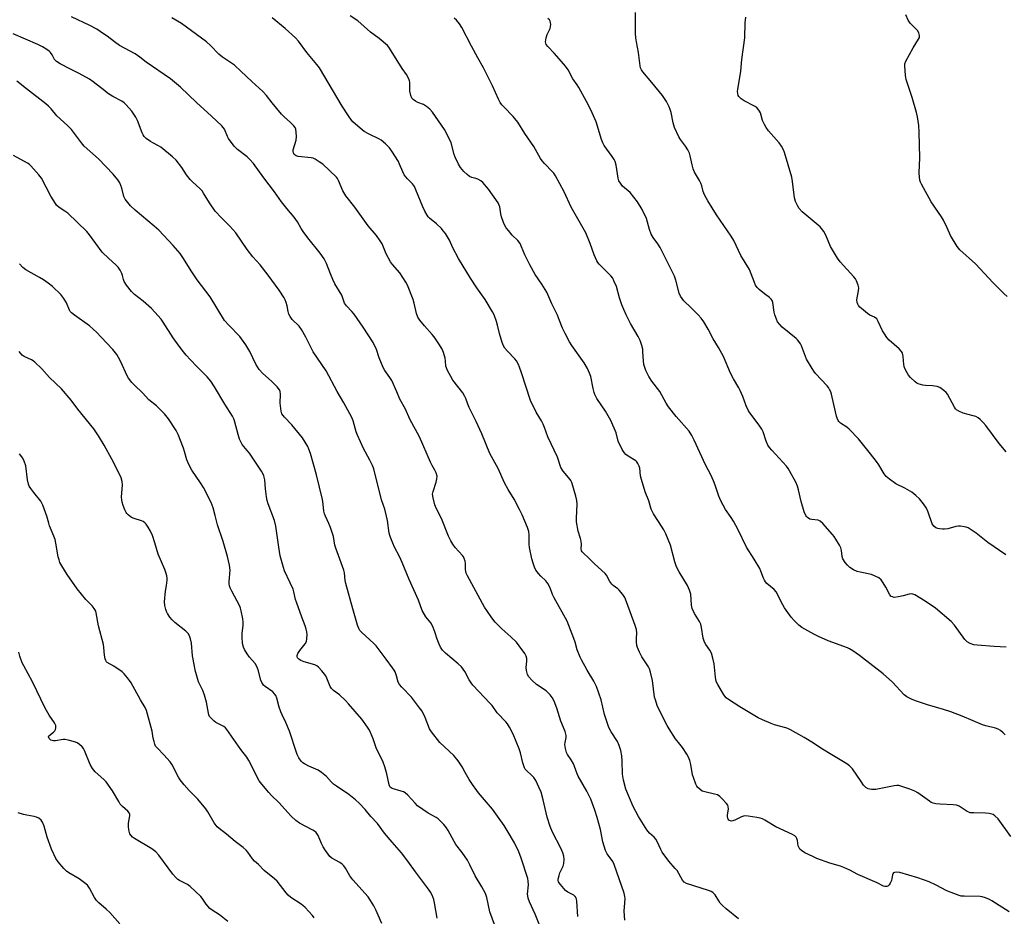
# Model space of a CAD drawing. Units: inches. Extents: x 1195770 to 1201772, y 553456 to 557457.
# Drawn here: x 1197611 to 1198007, y 555103 to 555464 of the extents above; entities that cross this region are included whole.
import ezdxf

# ---------------------------------------------------------------- set-up
doc = ezdxf.new("R2010")
doc.units = ezdxf.units.IN
doc.header["$MEASUREMENT"] = 0
doc.layers.add('Undefined', color=1, linetype='Continuous')

msp = doc.modelspace()

# ---------------------------------------------------------------- linework, layer by layer
at = {"layer": 'Undefined'}
for points, elevation in [([(1197854.7, 555101.61), (1197854.41, 555105.15), (1197854.73, 555108.59), (1197854.8, 555110.25), (1197854.71, 555111.08), (1197854.33, 555112.49), (1197850.42, 555123.93), (1197849.77, 555125.13), (1197847.51, 555128.31), (1197846.89, 555129.62), (1197845.85, 555133.04), (1197844.87, 555137.97), (1197843.52, 555142.82), (1197842.55, 555145.81), (1197840.93, 555150.23), (1197840.35, 555151.53), (1197839.32, 555153.5), (1197835.85, 555159.45), (1197835.44, 555160.41), (1197834.48, 555163.44), (1197834.03, 555164.5), (1197833.14, 555166), (1197831.64, 555168.19), (1197831.25, 555168.95), (1197830.8, 555170.56), (1197830.57, 555172.21), (1197830.63, 555173.05), (1197831, 555175.01), (1197831.03, 555175.84), (1197830.96, 555176.37), (1197830.61, 555177.42), (1197828.88, 555181.62), (1197827.36, 555186.81), (1197826.3, 555189.59), (1197825.47, 555191.1), (1197824.62, 555192.23), (1197823.86, 555193.05), (1197822.95, 555193.77), (1197819.1, 555196.39), (1197817.2, 555198.13), (1197816.06, 555199.39), (1197815.54, 555200.38), (1197815.06, 555202.03), (1197814.97, 555203.15), (1197815.22, 555205.69), (1197815.22, 555206.76), (1197815.01, 555207.7), (1197814.43, 555208.85), (1197812.21, 555211.96), (1197811.12, 555213.33), (1197808.83, 555215.55), (1197805.16, 555218.77), (1197802.56, 555221.48), (1197801.11, 555223.24), (1197799.1, 555226.07), (1197798.17, 555227.52), (1197791.36, 555240.02), (1197790.89, 555241.08), (1197790.69, 555241.82), (1197790.61, 555242.62), (1197790.6, 555245.19), (1197790.45, 555246), (1197790.08, 555247.04), (1197789.7, 555247.77), (1197789.37, 555248.23), (1197786.42, 555251.42), (1197785.43, 555252.84), (1197784.7, 555254.09), (1197783.77, 555255.99), (1197780.87, 555263.1), (1197778.78, 555267.25), (1197778.24, 555268.61), (1197777.5, 555271.47), (1197777.32, 555272.9), (1197777.53, 555274.04), (1197778.73, 555277.72), (1197779.07, 555279.1), (1197779.11, 555280.19), (1197778.72, 555281.52), (1197778.24, 555282.54), (1197777.11, 555284.48), (1197776.47, 555285.77), (1197772.04, 555295.96), (1197768.11, 555303.14), (1197766.4, 555307.13), (1197764.17, 555311.07), (1197762.93, 555314.1), (1197760.89, 555318.58), (1197760.16, 555319.84), (1197758.09, 555322.72), (1197757.38, 555323.92), (1197755.82, 555327.73), (1197754.75, 555331.15), (1197753.44, 555333.92), (1197749.39, 555340.05), (1197745.73, 555345.28), (1197744.84, 555346.42), (1197742.7, 555348.7), (1197741.94, 555349.75), (1197740.82, 555352.91), (1197738.05, 555357.55), (1197737.13, 555359.27), (1197736.24, 555361.49), (1197734.71, 555365.7), (1197733.72, 555367.53), (1197732.05, 555369.84), (1197727.16, 555376.02), (1197725.28, 555378.57), (1197724.48, 555379.76), (1197722.94, 555382.48), (1197721.7, 555384.39), (1197718.67, 555387.84), (1197716.54, 555390.44), (1197713.7, 555394.54), (1197709.4, 555400.21), (1197705.22, 555405.96), (1197703.81, 555407.51), (1197702.74, 555408.55), (1197698.9, 555411.52), (1197697.52, 555412.88), (1197695.22, 555416.01), (1197694.82, 555416.78), (1197693.55, 555419.68), (1197693.06, 555420.44), (1197692.49, 555421.1), (1197688.4, 555424.99), (1197682.35, 555430.44), (1197675.88, 555436.67), (1197671.87, 555440.02), (1197662.15, 555446.63), (1197659.61, 555448.67), (1197657.68, 555450.02), (1197651.35, 555453.39), (1197649.32, 555454.83), (1197646.44, 555457.11), (1197644.99, 555458.13), (1197642.24, 555459.92), (1197639.47, 555461.39), (1197632.09, 555464.91)], 540), ([(1197900.38, 555102.11), (1197895.46, 555106.1), (1197894, 555107.4), (1197893.05, 555108.39), (1197892.42, 555109.3), (1197891.01, 555111.73), (1197890.51, 555112.33), (1197890.12, 555112.67), (1197889.39, 555113.07), (1197888.33, 555113.47), (1197879.47, 555116.31), (1197878.54, 555116.85), (1197877.89, 555117.59), (1197875.66, 555121.5), (1197874.95, 555122.39), (1197872.39, 555125.24), (1197869.65, 555128.92), (1197869.09, 555129.93), (1197867.83, 555132.89), (1197867.14, 555134.11), (1197866.41, 555134.94), (1197864.58, 555136.6), (1197863.56, 555137.91), (1197860.13, 555143.33), (1197858.01, 555147.27), (1197855.11, 555154.27), (1197854.1, 555157.94), (1197853.78, 555160.34), (1197853.63, 555165.64), (1197853.47, 555167.62), (1197853.08, 555169.81), (1197852.43, 555171.78), (1197851.71, 555173.39), (1197849.16, 555177.3), (1197848.19, 555179.06), (1197846.49, 555184.3), (1197845.16, 555190.24), (1197843.22, 555195.5), (1197842.19, 555197.71), (1197839.52, 555202.14), (1197837.18, 555206.3), (1197836.67, 555207.35), (1197835.46, 555210.34), (1197834.65, 555213.44), (1197834.19, 555214.85), (1197831.53, 555221.83), (1197826.21, 555231.26), (1197825.62, 555232.56), (1197824.58, 555235.26), (1197823.75, 555236.96), (1197822.93, 555238.04), (1197820.92, 555239.9), (1197819.95, 555240.98), (1197818.9, 555242.37), (1197818.29, 555243.59), (1197817.72, 555245.15), (1197817.23, 555246.88), (1197816.37, 555251.44), (1197816.21, 555252.87), (1197816.19, 555256.55), (1197816.04, 555257.91), (1197815.49, 555259.52), (1197813.32, 555264.58), (1197812.34, 555266.69), (1197810.2, 555270.85), (1197807.75, 555274.82), (1197806.22, 555277.51), (1197803.64, 555283.28), (1197800.4, 555289.3), (1197797.17, 555297.21), (1197794.87, 555302.15), (1197792.1, 555307.73), (1197791.52, 555309.09), (1197790.7, 555311.45), (1197790.35, 555312.21), (1197789.44, 555313.67), (1197785.53, 555318.79), (1197783.21, 555322.92), (1197782.86, 555323.73), (1197782.67, 555324.45), (1197782.56, 555326.52), (1197782.38, 555327.63), (1197781.73, 555329.87), (1197781.19, 555331.22), (1197780.11, 555333), (1197777.98, 555336.24), (1197777.22, 555337.15), (1197774.03, 555340.62), (1197772.23, 555342.87), (1197771.45, 555344.06), (1197770.9, 555345.61), (1197769.9, 555349.81), (1197769.5, 555351.2), (1197767.19, 555356.93), (1197766.55, 555358.23), (1197764.12, 555361.96), (1197761.23, 555365.27), (1197760.34, 555366.43), (1197758.69, 555369.61), (1197757.01, 555373.62), (1197756.28, 555374.85), (1197754.7, 555376.91), (1197751.4, 555380.79), (1197746.03, 555388.31), (1197742.36, 555392.98), (1197741.28, 555394.92), (1197739.43, 555399.15), (1197739.02, 555399.89), (1197738.62, 555400.41), (1197733.11, 555405.6), (1197731.74, 555406.63), (1197730.06, 555407.69), (1197729.3, 555408.04), (1197728.46, 555408.24), (1197723.2, 555408.76), (1197722.42, 555409.02), (1197721.64, 555409.61), (1197721.32, 555410.28), (1197721.25, 555410.8), (1197721.28, 555411.36), (1197722.44, 555415.37), (1197722.58, 555416.81), (1197722.48, 555418.55), (1197722.3, 555419.67), (1197722.01, 555420.42), (1197721.54, 555421.07), (1197720.21, 555422.45), (1197717.58, 555424.75), (1197716.55, 555425.78), (1197712.78, 555430.35), (1197710.52, 555433.25), (1197709.03, 555434.84), (1197704.63, 555438.91), (1197700.23, 555443.12), (1197697.62, 555445.43), (1197696.47, 555446.33), (1197692.86, 555448.69), (1197691.31, 555449.86), (1197688.01, 555453.4), (1197686.37, 555454.84), (1197676.37, 555462.18), (1197672.48, 555464.57)], 542), ([(1198009.27, 555104.98), (1198002.32, 555109.38), (1198001.31, 555109.92), (1197999.77, 555110.54), (1197998.45, 555110.94), (1197997.62, 555111.06), (1197991.18, 555111.17), (1197990, 555111.27), (1197989.15, 555111.46), (1197986.96, 555112.24), (1197984.26, 555113.32), (1197979.94, 555115.65), (1197977.05, 555116.96), (1197972.48, 555118.65), (1197965.26, 555120.79), (1197963.85, 555120.92), (1197963.1, 555120.8), (1197962.72, 555120.58), (1197962.5, 555120.26), (1197962.37, 555119.84), (1197962.14, 555118.33), (1197961.92, 555117.52), (1197961.47, 555116.48), (1197961.05, 555115.78), (1197960.53, 555115.25), (1197960.05, 555115.07), (1197959.25, 555115.06), (1197958.73, 555115.19), (1197956.11, 555116.54), (1197948.42, 555119.98), (1197945.14, 555121.62), (1197942.74, 555122.72), (1197941.37, 555123.23), (1197937.15, 555124.55), (1197931.89, 555126.41), (1197930.27, 555127.12), (1197927.1, 555128.68), (1197925.69, 555129.63), (1197925.09, 555130.19), (1197924.76, 555130.61), (1197924.41, 555131.52), (1197924.14, 555133.55), (1197923.92, 555134.36), (1197923.53, 555135.01), (1197923, 555135.53), (1197922.17, 555136.06), (1197915.41, 555139.17), (1197911.04, 555141.76), (1197909.98, 555142.31), (1197909.17, 555142.58), (1197907.76, 555142.86), (1197904.34, 555143.41), (1197902.94, 555143.5), (1197902.39, 555143.42), (1197901.59, 555143.13), (1197898.95, 555141.83), (1197898.15, 555141.52), (1197897.41, 555141.42), (1197896.82, 555141.59), (1197896.49, 555141.84), (1197896.23, 555142.2), (1197896.06, 555142.62), (1197895.97, 555143.12), (1197896.01, 555143.97), (1197896.33, 555146.27), (1197896.27, 555147.34), (1197896.06, 555147.81), (1197895.58, 555148.48), (1197893.85, 555150.39), (1197892.83, 555151.37), (1197891.88, 555151.93), (1197890.78, 555152.25), (1197886.86, 555153.15), (1197885.84, 555153.49), (1197884.91, 555154.08), (1197883.91, 555155.07), (1197883.57, 555155.52), (1197883.19, 555156.25), (1197882.23, 555158.9), (1197881.94, 555159.99), (1197881.23, 555164.19), (1197880.79, 555165.84), (1197880.32, 555167.17), (1197879.61, 555168.4), (1197877.84, 555171.01), (1197876.84, 555172.41), (1197875.1, 555174.56), (1197872.45, 555178.55), (1197871.71, 555179.84), (1197869.26, 555184.61), (1197867.7, 555187.92), (1197866.95, 555190.17), (1197866.65, 555191.32), (1197865.86, 555197.95), (1197864.97, 555201.28), (1197864.52, 555202.64), (1197864.17, 555203.42), (1197861.52, 555207.5), (1197860.59, 555209.33), (1197859.78, 555211.19), (1197859.55, 555212.03), (1197859.41, 555213.5), (1197859.4, 555214.99), (1197859.55, 555217.05), (1197859.41, 555218.47), (1197858.86, 555220.15), (1197855.31, 555229.67), (1197854.62, 555231.32), (1197853.86, 555232.51), (1197852.42, 555234.24), (1197851.8, 555234.8), (1197849.96, 555236.12), (1197849.38, 555236.69), (1197848.65, 555237.77), (1197847.31, 555240.31), (1197846.81, 555240.98), (1197842.4, 555244.86), (1197840.17, 555247.24), (1197837.87, 555249.29), (1197837.52, 555249.69), (1197837.27, 555250.15), (1197837.14, 555250.94), (1197837.22, 555252.65), (1197837.08, 555254), (1197836.84, 555255.07), (1197835.84, 555258.01), (1197835.21, 555261.8), (1197835.19, 555263.23), (1197835.44, 555268.91), (1197835.39, 555270.39), (1197835.01, 555272.08), (1197833.35, 555277.63), (1197833, 555278.41), (1197832.71, 555278.85), (1197829.84, 555282.19), (1197828.93, 555283.58), (1197827.54, 555287.75), (1197823.72, 555296.03), (1197822.36, 555299.76), (1197821.79, 555301.13), (1197821.12, 555302.44), (1197819.03, 555305.85), (1197816.76, 555310.55), (1197813.11, 555321.72), (1197812.32, 555323.97), (1197811.87, 555325.05), (1197811.06, 555326.5), (1197810.44, 555327.4), (1197807.5, 555330.42), (1197806.44, 555331.7), (1197805.86, 555332.64), (1197805.33, 555333.96), (1197804.18, 555337.51), (1197803.46, 555340.94), (1197803.08, 555342.32), (1197802.12, 555345.01), (1197801.49, 555346.28), (1197798.42, 555351.16), (1197795.1, 555355.85), (1197792.6, 555359.75), (1197787.8, 555367.72), (1197785.52, 555371.99), (1197784.16, 555375.05), (1197782.47, 555377.73), (1197781.63, 555378.89), (1197780.89, 555379.73), (1197778.85, 555381.66), (1197776.1, 555383.99), (1197775.58, 555384.53), (1197775.1, 555385.19), (1197774.27, 555386.69), (1197773.39, 555388.5), (1197770.63, 555395.3), (1197770.02, 555396.62), (1197769.28, 555397.7), (1197767.17, 555399.76), (1197765.91, 555401.35), (1197765.3, 555402.52), (1197764.05, 555405.71), (1197763.56, 555406.74), (1197760.94, 555410.88), (1197759.98, 555412.23), (1197758.41, 555413.79), (1197756.64, 555415.25), (1197755.66, 555415.85), (1197751.77, 555417.76), (1197749.82, 555418.86), (1197748.19, 555420.15), (1197745.29, 555422.72), (1197744.71, 555423.38), (1197743.51, 555425.04), (1197740.98, 555429.02), (1197731.85, 555444.38), (1197730.82, 555445.78), (1197726.72, 555450.61), (1197723.38, 555455.17), (1197722.2, 555456.42), (1197718.04, 555460.29), (1197712.76, 555464.49)], 544), ([(1198009.94, 555135.27), (1198004.84, 555142.31), (1198003.55, 555143.53), (1198002.83, 555144.02), (1198002.31, 555144.25), (1198001.18, 555144.5), (1197999.73, 555144.65), (1197995.02, 555144.68), (1197993.59, 555144.8), (1197993.08, 555144.96), (1197992.4, 555145.31), (1197989.12, 555147.42), (1197988.09, 555147.83), (1197986.69, 555147.99), (1197981.49, 555148.16), (1197979.79, 555148.37), (1197978.7, 555148.61), (1197977.92, 555148.95), (1197977.19, 555149.4), (1197972.48, 555152.76), (1197971.28, 555153.51), (1197969.38, 555154.26), (1197964.93, 555155.69), (1197964.09, 555155.78), (1197962.95, 555155.66), (1197955.65, 555154.11), (1197953.91, 555154.12), (1197952.52, 555154.4), (1197951.67, 555154.91), (1197950.72, 555155.92), (1197949.69, 555157.28), (1197946.19, 555162.41), (1197945.08, 555163.62), (1197943.99, 555164.49), (1197937.89, 555168.04), (1197933.58, 555170.7), (1197930.61, 555172.71), (1197926.86, 555175), (1197921.25, 555178.14), (1197920.19, 555178.65), (1197919.38, 555178.94), (1197914.94, 555180.15), (1197913.48, 555180.63), (1197910.11, 555182.09), (1197908.31, 555182.99), (1197900.92, 555187.4), (1197896.31, 555190.3), (1197895.4, 555191.02), (1197894.52, 555192.19), (1197892.07, 555196.3), (1197891.43, 555197.62), (1197891.11, 555199.32), (1197890.57, 555204.64), (1197890.07, 555206.95), (1197889.52, 555208.93), (1197888.89, 555210.2), (1197887.2, 555212.43), (1197886.67, 555213.36), (1197886.23, 555214.99), (1197885.54, 555219.24), (1197885.19, 555220.61), (1197884.68, 555221.64), (1197882.72, 555224.86), (1197881.76, 555226.88), (1197881.49, 555228.31), (1197881.16, 555232.68), (1197881.01, 555233.51), (1197880.73, 555234.35), (1197879.84, 555236.2), (1197876.46, 555241.62), (1197875.48, 555243.63), (1197874.79, 555245.68), (1197873.09, 555252.41), (1197871.2, 555257), (1197870.36, 555258.52), (1197868.24, 555261.99), (1197866.16, 555264.98), (1197865.2, 555266.95), (1197864.28, 555270.17), (1197862.9, 555273.87), (1197861.36, 555278.85), (1197861.03, 555280.26), (1197860.66, 555283.39), (1197860.43, 555284.23), (1197859.96, 555285.28), (1197859.49, 555285.98), (1197859.07, 555286.37), (1197856.04, 555288.2), (1197855.11, 555288.87), (1197854.35, 555289.67), (1197853.61, 555290.89), (1197851.96, 555294.25), (1197851.12, 555297.53), (1197849.02, 555302.49), (1197846.87, 555306.32), (1197843.46, 555311.41), (1197842.58, 555312.95), (1197842.31, 555313.75), (1197841.9, 555315.41), (1197840.95, 555320.3), (1197840.45, 555321.65), (1197839.6, 555323.5), (1197838.27, 555325.71), (1197833.32, 555332.71), (1197832.44, 555334.17), (1197830.61, 555337.54), (1197829.55, 555339.63), (1197828.39, 555342.8), (1197827.52, 555344.89), (1197825.27, 555349.49), (1197823.22, 555354.17), (1197821.31, 555357.42), (1197818.63, 555361.31), (1197816.39, 555365.16), (1197814.46, 555369.14), (1197813.14, 555372.41), (1197812.49, 555373.71), (1197811.68, 555374.9), (1197809.39, 555377.16), (1197807.86, 555378.92), (1197806.96, 555380.06), (1197806.4, 555380.95), (1197805.82, 555382.23), (1197805.02, 555384.48), (1197804.76, 555385.62), (1197804.33, 555388.44), (1197804.04, 555389.37), (1197803.67, 555390.09), (1197799.77, 555395.54), (1197797.52, 555398.27), (1197796.67, 555398.95), (1197795.52, 555399.62), (1197794.76, 555399.91), (1197793.13, 555400.28), (1197792.12, 555400.75), (1197791.23, 555401.46), (1197789.95, 555402.66), (1197788.51, 555404.25), (1197787.7, 555405.66), (1197786.37, 555408.49), (1197786, 555409.6), (1197784.76, 555414.18), (1197783.08, 555417.84), (1197782.07, 555419.6), (1197777.28, 555426.53), (1197776.22, 555427.83), (1197774.85, 555428.9), (1197773.61, 555429.62), (1197771.44, 555430.49), (1197770.42, 555430.99), (1197769.49, 555431.6), (1197768.97, 555432.2), (1197768.58, 555433.24), (1197768.22, 555434.96), (1197768.14, 555436.11), (1197768.15, 555438.65), (1197768.07, 555439.19), (1197767.8, 555439.97), (1197766.84, 555441.71), (1197765.14, 555444.17), (1197760.71, 555451.2), (1197759.71, 555452.68), (1197759.14, 555453.35), (1197755.9, 555456.16), (1197752.35, 555458.75), (1197747.25, 555463.3), (1197744.19, 555465.34)], 546), ([(1198007.65, 555176.08), (1198006.89, 555176.94), (1198005.84, 555177.82), (1198004.88, 555178.38), (1198003.78, 555178.76), (1197999.93, 555179.76), (1197998.6, 555180.19), (1197994.81, 555181.69), (1197990.4, 555183.6), (1197985.86, 555185.32), (1197982.8, 555186.33), (1197976.39, 555188.19), (1197971.63, 555189.75), (1197969.99, 555190.42), (1197968.17, 555191.37), (1197967.05, 555192.18), (1197962.3, 555197.3), (1197958.54, 555200.66), (1197949.03, 555208.07), (1197946.33, 555209.95), (1197945.06, 555210.74), (1197944.3, 555211.1), (1197936.45, 555213.96), (1197932.54, 555215.73), (1197930.72, 555216.65), (1197925.82, 555219.28), (1197924.68, 555220.2), (1197922.76, 555222.08), (1197921.61, 555223.42), (1197918.91, 555227.25), (1197917.53, 555229.66), (1197916.27, 555232.49), (1197915.6, 555233.62), (1197914.71, 555234.61), (1197911.79, 555237.02), (1197911.24, 555237.66), (1197910.79, 555238.38), (1197910.43, 555239.18), (1197909.43, 555241.99), (1197908.93, 555243.03), (1197906.72, 555246.74), (1197903.57, 555251.65), (1197900.31, 555258.62), (1197898.44, 555262.03), (1197897.5, 555263.54), (1197895.12, 555266.8), (1197893.31, 555270.19), (1197892.46, 555272.06), (1197891.05, 555276.49), (1197890.3, 555278.32), (1197889.24, 555280.63), (1197887.14, 555284.77), (1197882.55, 555294.7), (1197881.63, 555296.56), (1197880.48, 555298.21), (1197875.25, 555304.13), (1197872.25, 555308.02), (1197871.23, 555309.57), (1197868.72, 555314.15), (1197865.46, 555318.39), (1197864.28, 555320.26), (1197863.14, 555322.65), (1197862.37, 555325.01), (1197862.13, 555326.61), (1197861.97, 555330.11), (1197861.84, 555331.27), (1197861.47, 555332.7), (1197860.8, 555334.69), (1197860.07, 555336.28), (1197857, 555341.59), (1197855.2, 555345.05), (1197854.23, 555347.14), (1197853.47, 555349.01), (1197852.53, 555351.86), (1197851.26, 555356.39), (1197850.28, 555358.77), (1197849.77, 555359.78), (1197849.07, 555360.72), (1197844.36, 555365.45), (1197843.82, 555366.08), (1197843.38, 555366.8), (1197842.3, 555369.12), (1197840.77, 555373.72), (1197838.92, 555378.05), (1197833.12, 555388.35), (1197830.2, 555394.56), (1197826.73, 555400.99), (1197826.1, 555401.97), (1197825.56, 555402.61), (1197822.31, 555405.87), (1197821.35, 555406.96), (1197820.73, 555407.95), (1197818.11, 555412.77), (1197814.49, 555417.97), (1197811.63, 555422.58), (1197809.68, 555424.79), (1197805.95, 555428.66), (1197805.2, 555429.56), (1197804.54, 555430.52), (1197803.84, 555431.83), (1197801.37, 555437.13), (1197797.78, 555444.36), (1197795.56, 555448.49), (1197792.94, 555453.1), (1197789.07, 555460.64), (1197788.17, 555462.05), (1197786.9, 555463.58), (1197786.06, 555464.36)], 548), ([(1198008.1, 555211.37), (1198003.3, 555211.58), (1197996.46, 555212.12), (1197995.12, 555212.33), (1197993.53, 555212.84), (1197992.4, 555213.53), (1197991.44, 555214.47), (1197987.3, 555220.18), (1197985.98, 555221.71), (1197979.65, 555227.07), (1197975.51, 555229.89), (1197971.28, 555232.37), (1197970.51, 555232.7), (1197969.98, 555232.81), (1197968.99, 555232.72), (1197966.65, 555232), (1197964.7, 555231.59), (1197963.04, 555231.41), (1197962.28, 555231.56), (1197961.82, 555231.82), (1197961.28, 555232.42), (1197959.64, 555235.46), (1197958.56, 555237.24), (1197957.72, 555238.45), (1197956.89, 555239.2), (1197955.43, 555240), (1197953.86, 555240.62), (1197949.31, 555241.48), (1197948.19, 555241.77), (1197946.64, 555242.49), (1197945.22, 555243.43), (1197944.22, 555244.41), (1197943.3, 555245.47), (1197942.38, 555246.88), (1197942.03, 555247.88), (1197941.79, 555250.32), (1197941.5, 555251.38), (1197940.99, 555252.39), (1197939.54, 555254.86), (1197938.92, 555255.83), (1197938.21, 555256.74), (1197934.33, 555261.1), (1197933.29, 555262.06), (1197932.41, 555262.44), (1197929.95, 555262.7), (1197929.15, 555262.92), (1197928.17, 555263.5), (1197927.75, 555263.88), (1197927.42, 555264.32), (1197926.79, 555265.84), (1197925.55, 555269.98), (1197924.55, 555274.67), (1197924.16, 555276.11), (1197923.43, 555277.68), (1197920.95, 555282.27), (1197920.36, 555283.27), (1197919.64, 555284.2), (1197913.75, 555290.6), (1197912.84, 555291.73), (1197912.21, 555292.68), (1197911.51, 555294.25), (1197910.25, 555297.99), (1197909.82, 555299.01), (1197908.73, 555300.69), (1197904.98, 555305.62), (1197904.24, 555306.77), (1197903.5, 555308.42), (1197902.14, 555312.19), (1197901.08, 555314.64), (1197900.56, 555315.69), (1197898.38, 555319.35), (1197897.19, 555321.56), (1197894.29, 555328.25), (1197892.34, 555331.89), (1197890.24, 555335.41), (1197888.13, 555339.34), (1197886.47, 555342.23), (1197885.34, 555343.77), (1197884.18, 555345.04), (1197881.38, 555347.92), (1197878.44, 555350.73), (1197877.71, 555351.62), (1197877.07, 555352.57), (1197876.56, 555353.78), (1197875.17, 555358.93), (1197874.58, 555360.6), (1197868.82, 555372.11), (1197867.96, 555373.55), (1197866.12, 555376.12), (1197865.32, 555377.56), (1197864.59, 555379.35), (1197863.34, 555383.75), (1197861.58, 555387.46), (1197859.7, 555390.5), (1197858.32, 555392.43), (1197856.77, 555394.21), (1197853.79, 555396.84), (1197852.88, 555397.95), (1197852.31, 555398.91), (1197851.98, 555400.03), (1197851.12, 555405.32), (1197850.75, 555406.74), (1197850.37, 555407.51), (1197849.59, 555408.74), (1197846.38, 555413.22), (1197845.78, 555414.18), (1197845.25, 555415.55), (1197843.14, 555422.63), (1197840.93, 555427.54), (1197839.25, 555430.86), (1197836.16, 555436.52), (1197835.54, 555437.5), (1197833.72, 555440.03), (1197831.84, 555443.62), (1197831.24, 555444.59), (1197830.13, 555445.94), (1197826.24, 555450.3), (1197823.69, 555452.95), (1197823.06, 555453.82), (1197822.86, 555454.33), (1197822.77, 555454.85), (1197822.83, 555455.65), (1197822.99, 555456.45), (1197823.43, 555457.79), (1197824.61, 555460.21), (1197824.82, 555461.03), (1197824.83, 555461.86), (1197824.72, 555462.67), (1197824.56, 555463.19), (1197824.3, 555463.65), (1197823.73, 555464.25)], 550), ([(1198007.91, 555248.47), (1198000.65, 555253.51), (1197995.96, 555257.29), (1197994.05, 555258.6), (1197992.81, 555259.32), (1197992.01, 555259.61), (1197991.18, 555259.81), (1197989.76, 555260.05), (1197988.91, 555260.11), (1197987.78, 555259.95), (1197984.67, 555259.02), (1197983.31, 555258.78), (1197982.47, 555258.78), (1197981.35, 555258.92), (1197980.53, 555259.1), (1197979.76, 555259.38), (1197978.92, 555260.05), (1197978.31, 555260.93), (1197976.64, 555265.73), (1197975.97, 555267.32), (1197974.85, 555269), (1197973.24, 555271.05), (1197971.72, 555272.44), (1197970.09, 555273.71), (1197967.27, 555275.35), (1197963.69, 555277.1), (1197961.13, 555278.92), (1197959.82, 555280), (1197958.93, 555281.16), (1197956.8, 555284.77), (1197955.92, 555286.11), (1197953.45, 555289.11), (1197948.72, 555295.19), (1197944.9, 555299.12), (1197944.03, 555299.82), (1197941.43, 555301.54), (1197940.81, 555302.13), (1197940.51, 555302.55), (1197940.05, 555303.49), (1197939.8, 555304.28), (1197938.77, 555309.02), (1197937.75, 555313.2), (1197937.49, 555314.02), (1197937, 555315.06), (1197936.55, 555315.8), (1197936.01, 555316.49), (1197931.39, 555321.51), (1197930.65, 555322.43), (1197929.99, 555323.41), (1197927.7, 555327.22), (1197925.67, 555332.64), (1197925.31, 555333.4), (1197924.72, 555334.3), (1197924.19, 555334.93), (1197923.53, 555335.53), (1197918.01, 555340.08), (1197917, 555341.11), (1197916.14, 555342.24), (1197915.62, 555343.3), (1197915, 555344.99), (1197914.74, 555346.15), (1197914.15, 555349.97), (1197913.9, 555350.79), (1197913.57, 555351.35), (1197912.85, 555352.07), (1197910.8, 555353.55), (1197908.74, 555355.26), (1197907.93, 555356.09), (1197907.28, 555357.02), (1197906.81, 555358.04), (1197904.75, 555363.29), (1197901.34, 555368.98), (1197898.5, 555374.92), (1197897.41, 555376.65), (1197891.56, 555385.28), (1197888.01, 555390.84), (1197886.67, 555393.3), (1197886.14, 555394.6), (1197885.6, 555396.9), (1197885.23, 555398.02), (1197884.7, 555399.08), (1197882.73, 555402.44), (1197882.15, 555403.76), (1197881.69, 555405.37), (1197880.97, 555409.02), (1197880.63, 555410.11), (1197879.97, 555411.39), (1197879.06, 555412.89), (1197877.1, 555415.52), (1197876.37, 555416.68), (1197874.71, 555420.36), (1197874.06, 555422.25), (1197873.24, 555426.46), (1197872.94, 555427.6), (1197872.49, 555428.7), (1197871.42, 555430.84), (1197870.67, 555432.12), (1197869.79, 555433.28), (1197865.58, 555438.52), (1197861.88, 555442.77), (1197861.32, 555443.63), (1197861.02, 555444.39), (1197860.83, 555445.19), (1197860.22, 555450.61), (1197859.31, 555454.89), (1197859.06, 555456.47), (1197858.98, 555458.2), (1197858.94, 555466.71)], 552), ([(1198008.05, 555289.95), (1198005.19, 555293.26), (1197999.94, 555300.52), (1197998.84, 555301.8), (1197997.65, 555302.99), (1197996.78, 555303.62), (1197995.84, 555304.13), (1197994.75, 555304.49), (1197990.84, 555305.53), (1197988.99, 555306.28), (1197988.07, 555306.86), (1197987.7, 555307.26), (1197987.23, 555307.97), (1197984.43, 555313.16), (1197983.91, 555313.87), (1197983.05, 555314.65), (1197981.37, 555315.81), (1197980.33, 555316.28), (1197978.4, 555316.56), (1197975.64, 555316.57), (1197974.54, 555316.73), (1197972.69, 555317.28), (1197972.2, 555317.54), (1197971.51, 555318.06), (1197969.58, 555319.86), (1197968.8, 555320.73), (1197968.21, 555321.68), (1197967.32, 555323.45), (1197967.02, 555324.23), (1197966.84, 555325.07), (1197966.65, 555328.3), (1197966.54, 555329.16), (1197966.38, 555329.67), (1197965.97, 555330.35), (1197964.98, 555331.38), (1197961.07, 555334.85), (1197960.1, 555335.92), (1197959.08, 555337.37), (1197958.31, 555338.62), (1197956.62, 555342.42), (1197956.01, 555343.38), (1197955.15, 555344.07), (1197953.29, 555344.94), (1197952.33, 555345.57), (1197949.85, 555347.59), (1197949.21, 555348.18), (1197948.67, 555348.82), (1197948.42, 555349.29), (1197948.16, 555350.07), (1197948.04, 555351.14), (1197948.7, 555354.73), (1197948.76, 555355.89), (1197948.5, 555357.02), (1197947.85, 555358.69), (1197947.44, 555359.47), (1197946.75, 555360.39), (1197941.32, 555366.43), (1197940.25, 555367.81), (1197937.43, 555372.49), (1197935.51, 555377.14), (1197934.67, 555378.63), (1197933.82, 555379.76), (1197933.22, 555380.39), (1197926.01, 555386.52), (1197924.85, 555387.77), (1197924.21, 555388.73), (1197923.33, 555390.58), (1197922.95, 555392.14), (1197922.18, 555398.68), (1197921.87, 555400.39), (1197918.94, 555410.41), (1197918.52, 555411.45), (1197917.73, 555412.9), (1197916.74, 555414.28), (1197912.51, 555419.08), (1197911.53, 555420.36), (1197910.82, 555421.63), (1197910.07, 555423.21), (1197909.21, 555426.25), (1197908.82, 555427.02), (1197908.17, 555427.97), (1197907.57, 555428.57), (1197906.86, 555429.04), (1197902.68, 555431.18), (1197901.44, 555431.93), (1197900.56, 555432.86), (1197900.31, 555433.31), (1197900.09, 555434.08), (1197900, 555434.89), (1197900.07, 555435.74), (1197901.39, 555443.1), (1197901.79, 555447.78), (1197902.88, 555456.49), (1197903.12, 555462.48), (1197903.3, 555464.72)], 554), ([(1198008.43, 555352.44), (1198007.12, 555353.61), (1198002.8, 555357.97), (1197995.77, 555365.62), (1197989.46, 555371.2), (1197988.86, 555371.83), (1197988.33, 555372.54), (1197985.72, 555376.9), (1197984.4, 555379.98), (1197982.84, 555383.18), (1197982.07, 555384.43), (1197977.95, 555390.5), (1197974, 555397.66), (1197973.62, 555398.44), (1197973.35, 555399.26), (1197973.17, 555400.4), (1197973.07, 555402.15), (1197973.29, 555408.24), (1197973.13, 555418.58), (1197972.91, 555421.23), (1197972.4, 555424.76), (1197972.02, 555426.5), (1197970.25, 555432.45), (1197967.85, 555439.66), (1197967.57, 555441.38), (1197967.26, 555445.15), (1197967.33, 555445.98), (1197967.73, 555447.04), (1197970.7, 555452.4), (1197972.82, 555455.89), (1197973.14, 555456.66), (1197973.18, 555457.44), (1197972.9, 555458.49), (1197972.39, 555459.47), (1197969.51, 555462.39), (1197968.68, 555463.55), (1197967.72, 555465.68)], 556), ([(1197835.8, 555102.98), (1197835.38, 555109.16), (1197835.25, 555110.01), (1197835.09, 555110.54), (1197834.74, 555111.09), (1197834.15, 555111.61), (1197831.78, 555112.88), (1197830.81, 555113.54), (1197828.73, 555115.85), (1197828.23, 555116.54), (1197828.01, 555117.02), (1197827.9, 555117.53), (1197827.9, 555118.08), (1197828.19, 555119.5), (1197828.57, 555120.61), (1197829.8, 555123.24), (1197830.13, 555124.32), (1197830.23, 555125.99), (1197830.12, 555127.37), (1197829.72, 555128.7), (1197828.98, 555130.48), (1197825.54, 555136.98), (1197824.61, 555139.18), (1197823.42, 555143.05), (1197821.87, 555150.01), (1197820.98, 555153), (1197820.23, 555154.86), (1197818.83, 555157.72), (1197818.09, 555158.95), (1197817.29, 555159.82), (1197815.15, 555161.73), (1197814.61, 555162.36), (1197814.35, 555162.82), (1197813.62, 555164.86), (1197812.67, 555168.9), (1197812.15, 555170.53), (1197809.7, 555176.34), (1197808.22, 555179.25), (1197807.48, 555180.52), (1197806.78, 555181.39), (1197803.33, 555184.98), (1197801.25, 555187.87), (1197800.5, 555188.77), (1197793.48, 555196.08), (1197792.82, 555197.01), (1197792.08, 555198.24), (1197790.28, 555201.65), (1197788.95, 555203.49), (1197787.65, 555204.7), (1197782.57, 555208.91), (1197781.36, 555210.16), (1197780.51, 555211.32), (1197779.91, 555212.64), (1197779.18, 555214.54), (1197778.21, 555217.55), (1197777.29, 555219.93), (1197776.59, 555221.13), (1197774.66, 555223.56), (1197773.16, 555226.14), (1197771.68, 555230.31), (1197767.85, 555238.59), (1197765.14, 555245.37), (1197764.02, 555247.82), (1197762, 555251.54), (1197761.29, 555253.16), (1197760.29, 555255.88), (1197759.86, 555257.25), (1197759.17, 555262.29), (1197758.83, 555264.03), (1197758.07, 555266.85), (1197756.72, 555270.66), (1197753.67, 555283.1), (1197753.13, 555284.45), (1197752.11, 555286.57), (1197749.54, 555291.29), (1197747.11, 555296.62), (1197746.58, 555297.98), (1197745.33, 555302.38), (1197744.85, 555303.69), (1197741.68, 555309.68), (1197738.88, 555314.25), (1197734.47, 555322.59), (1197729.33, 555330.13), (1197726.36, 555336.01), (1197724.59, 555339.1), (1197723.59, 555340.52), (1197720.83, 555343.22), (1197719.99, 555344.32), (1197719.53, 555345.37), (1197719.18, 555346.46), (1197718.78, 555348.7), (1197718.43, 555350.07), (1197718.04, 555351.12), (1197717.65, 555351.88), (1197715.63, 555355.02), (1197711.22, 555361.06), (1197708, 555365.16), (1197705.03, 555368.41), (1197702.72, 555371.31), (1197698.18, 555378.02), (1197695.8, 555380.78), (1197692.44, 555384.07), (1197689.86, 555386.81), (1197687.58, 555390.16), (1197685.21, 555394.03), (1197684.59, 555394.93), (1197683.7, 555395.9), (1197680.81, 555398.39), (1197679.78, 555399.43), (1197678.34, 555401.31), (1197676.46, 555404.32), (1197674.2, 555407.24), (1197672.75, 555408.63), (1197668, 555412.47), (1197667.04, 555413.08), (1197664.78, 555414.24), (1197663.8, 555414.83), (1197662.16, 555415.98), (1197661.34, 555416.74), (1197660.88, 555417.47), (1197660.49, 555418.27), (1197658.55, 555423.22), (1197657.92, 555424.53), (1197656.33, 555426.94), (1197654.01, 555429.56), (1197653.19, 555430.37), (1197652.26, 555431.06), (1197648.75, 555432.86), (1197646.58, 555434.25), (1197645.42, 555435.09), (1197640.82, 555438.77), (1197639.35, 555439.78), (1197635.21, 555442.18), (1197631.36, 555443.96), (1197627.53, 555446.04), (1197626.06, 555446.93), (1197625.63, 555447.29), (1197625.19, 555447.81), (1197624.25, 555449.63), (1197623.66, 555450.51), (1197623.12, 555451.09), (1197622.17, 555451.78), (1197620.39, 555452.84), (1197618.55, 555453.8), (1197608.65, 555458.02)], 538), ([(1197821.34, 555097.3), (1197818.58, 555104), (1197816.33, 555108.97), (1197815.78, 555110.39), (1197815.58, 555111.29), (1197815.54, 555112.09), (1197815.94, 555115.79), (1197815.82, 555117.2), (1197815.6, 555118.32), (1197812.97, 555126.57), (1197812.01, 555128.99), (1197810.32, 555132.63), (1197807.38, 555137.69), (1197806.13, 555139.66), (1197801.38, 555146.2), (1197795.76, 555152.76), (1197793.33, 555156.16), (1197792.02, 555158.17), (1197790.49, 555160.98), (1197789.16, 555163.23), (1197787.6, 555165.64), (1197785.83, 555167.75), (1197780.22, 555173.04), (1197776.83, 555177.3), (1197776.14, 555178.48), (1197774.4, 555183.02), (1197773.13, 555185.58), (1197772.1, 555187.03), (1197768.81, 555191.22), (1197764.91, 555195.24), (1197764.01, 555196.31), (1197763.52, 555197.35), (1197762.76, 555199.85), (1197762.21, 555201.41), (1197761.84, 555202.15), (1197761.2, 555203.09), (1197758.6, 555206.52), (1197755.86, 555210.31), (1197754.62, 555211.85), (1197753.64, 555212.85), (1197748.81, 555217.23), (1197748.07, 555218.07), (1197747.59, 555218.92), (1197747.11, 555220.29), (1197745.23, 555226.74), (1197742.36, 555236.98), (1197742.12, 555238.24), (1197741.88, 555241.25), (1197741.64, 555242.37), (1197738.39, 555251.18), (1197738.05, 555252.47), (1197737.4, 555255.91), (1197736.27, 555259.47), (1197735.64, 555261.09), (1197734.18, 555264.02), (1197733.79, 555265.05), (1197733.59, 555266.11), (1197733.35, 555268.9), (1197733.02, 555270.73), (1197730.59, 555280.73), (1197728.22, 555289.33), (1197727.6, 555291.01), (1197727.1, 555292.09), (1197724.95, 555295.54), (1197720.64, 555300.78), (1197717.71, 555303.87), (1197717.17, 555304.54), (1197716.73, 555305.25), (1197716.39, 555306.36), (1197716.09, 555308.42), (1197716.02, 555309.58), (1197716.17, 555313.18), (1197715.99, 555314.27), (1197715.69, 555314.94), (1197714.78, 555316.06), (1197712.48, 555318.35), (1197709.02, 555321.4), (1197707.55, 555323.08), (1197706.23, 555325.19), (1197703.74, 555330.34), (1197702.26, 555332.92), (1197699.75, 555336.28), (1197695.31, 555340.91), (1197693.67, 555342.82), (1197687.78, 555352.23), (1197682.66, 555359.07), (1197680.18, 555362.76), (1197677.17, 555367.69), (1197675.71, 555369.77), (1197672.93, 555372.98), (1197667.21, 555379.08), (1197665.38, 555380.74), (1197657.7, 555387.1), (1197655.83, 555388.92), (1197654.68, 555390.23), (1197653.69, 555391.62), (1197653.18, 555392.61), (1197652.29, 555396.03), (1197651.48, 555398.18), (1197650.7, 555399.4), (1197648.86, 555401.68), (1197642.93, 555407.77), (1197637.2, 555412.86), (1197636.06, 555414.25), (1197632, 555419.64), (1197630.39, 555421.22), (1197626.14, 555425.05), (1197623.85, 555427.87), (1197622.86, 555428.95), (1197621.72, 555429.91), (1197613.91, 555435.92), (1197610.06, 555439.07)], 536), ([(1197802.25, 555099.83), (1197800.39, 555104.9), (1197799.11, 555110.64), (1197798.62, 555112.24), (1197797.16, 555114.97), (1197794.47, 555119.36), (1197792.3, 555123.87), (1197791.31, 555125.64), (1197789.29, 555128.8), (1197786.7, 555132.05), (1197786.03, 555133.17), (1197783.65, 555137.7), (1197782.98, 555138.66), (1197781.81, 555140.02), (1197780.39, 555141.56), (1197779.52, 555142.36), (1197778.8, 555142.83), (1197775.48, 555144.65), (1197771.31, 555147.55), (1197770.27, 555148.57), (1197767.38, 555151.85), (1197766.32, 555152.8), (1197765.56, 555153.18), (1197764.75, 555153.48), (1197761.13, 555154.53), (1197760.64, 555154.75), (1197760.25, 555155.1), (1197759.99, 555155.54), (1197759.81, 555156.03), (1197758.93, 555160.45), (1197758.11, 555163.2), (1197757.46, 555165.1), (1197754.61, 555170.9), (1197753.37, 555174.49), (1197751.91, 555178), (1197751.14, 555179.25), (1197748.82, 555182.36), (1197743.44, 555188.65), (1197742.27, 555189.92), (1197739.93, 555192.17), (1197737.44, 555193.97), (1197736.67, 555194.71), (1197736.1, 555195.62), (1197734.84, 555198.85), (1197734.33, 555199.87), (1197732.78, 555201.91), (1197731.47, 555203.39), (1197730.8, 555203.88), (1197730, 555204.23), (1197725.72, 555205.54), (1197724.36, 555206.04), (1197723.46, 555206.54), (1197723, 555207.08), (1197722.86, 555207.56), (1197722.87, 555208.06), (1197723.15, 555208.84), (1197723.95, 555210.08), (1197726.09, 555212.73), (1197726.57, 555213.69), (1197726.74, 555214.78), (1197726.81, 555216.47), (1197726.72, 555217.58), (1197726.49, 555218.63), (1197726.06, 555219.95), (1197724.69, 555223.5), (1197722.56, 555229.42), (1197722.22, 555230.56), (1197721.52, 555233.65), (1197721.21, 555234.66), (1197720.06, 555237.3), (1197717.78, 555242.12), (1197717.29, 555243.48), (1197716.49, 555246.22), (1197716.03, 555248.15), (1197715.42, 555251.54), (1197714.27, 555260.08), (1197713.67, 555262.35), (1197711.22, 555269.01), (1197710.78, 555270.42), (1197710.51, 555271.85), (1197710.08, 555275.05), (1197709.78, 555278.68), (1197709.39, 555280.29), (1197708.98, 555281.25), (1197708.43, 555282.18), (1197703.63, 555289.37), (1197702.77, 555290.52), (1197700.76, 555292.96), (1197700.14, 555293.92), (1197699.71, 555294.98), (1197699.09, 555296.9), (1197697.69, 555302.45), (1197697.37, 555303.24), (1197696.82, 555304.24), (1197693.77, 555309.13), (1197689.61, 555316.15), (1197688.14, 555318.33), (1197686.6, 555320.1), (1197682.53, 555324.21), (1197679.93, 555326.95), (1197678.15, 555328.88), (1197677.06, 555330.2), (1197675.32, 555332.45), (1197672.97, 555335.83), (1197669, 555342.08), (1197668.14, 555343.29), (1197665.61, 555346.16), (1197664.18, 555347.64), (1197660.89, 555350.51), (1197657.45, 555353.26), (1197656.22, 555354.46), (1197654.23, 555357), (1197653.26, 555358.44), (1197652.94, 555359.23), (1197652.56, 555360.93), (1197652.28, 555361.74), (1197651.62, 555363.01), (1197650.85, 555364.22), (1197649.94, 555365.2), (1197647.04, 555367.66), (1197644.41, 555370.21), (1197639.35, 555377.22), (1197638.25, 555378.6), (1197630.59, 555385.94), (1197629.44, 555386.81), (1197627.05, 555388.29), (1197626.04, 555389.22), (1197625.58, 555389.84), (1197623.78, 555392.74), (1197619.98, 555399.97), (1197618.93, 555401.33), (1197615.73, 555405.04), (1197615.09, 555405.59), (1197614.36, 555406.07), (1197608.69, 555409.19)], 534), ([(1197779.18, 555102.4), (1197778.09, 555108.56), (1197777.78, 555109.91), (1197777.44, 555110.95), (1197776.61, 555112.66), (1197775.33, 555114.58), (1197770.39, 555120.96), (1197767.3, 555125.32), (1197764.78, 555128.63), (1197761.05, 555132.94), (1197758, 555136.62), (1197755.14, 555140.43), (1197752.5, 555143.24), (1197750.14, 555146.1), (1197747.82, 555148.67), (1197746.35, 555150.02), (1197743.69, 555152.18), (1197738.61, 555155.47), (1197737.45, 555156.3), (1197736.6, 555157.11), (1197734.61, 555159.34), (1197732.68, 555160.95), (1197731.27, 555161.88), (1197727.5, 555163.47), (1197725.79, 555164.43), (1197725.12, 555164.91), (1197724.5, 555165.49), (1197723.49, 555166.91), (1197722.91, 555168.22), (1197722.03, 555170.65), (1197720.35, 555175.99), (1197719.75, 555177.63), (1197718.32, 555181.12), (1197716.78, 555184.13), (1197716.24, 555185.39), (1197715.63, 555187.22), (1197714.62, 555190.82), (1197714.2, 555191.88), (1197713.75, 555192.57), (1197713.01, 555193.38), (1197709.92, 555195.54), (1197709.33, 555196.12), (1197708.85, 555196.77), (1197708.58, 555197.23), (1197708.27, 555198.04), (1197707.18, 555202.3), (1197706.68, 555203.59), (1197705.9, 555204.85), (1197703.73, 555207.39), (1197702.74, 555208.75), (1197701.69, 555210.39), (1197701.23, 555211.36), (1197700.8, 555212.91), (1197700.68, 555215.48), (1197700.73, 555216.9), (1197701.14, 555220.26), (1197701.15, 555221.39), (1197700.95, 555222.82), (1197700.34, 555225.97), (1197700.06, 555227.09), (1197699.74, 555227.88), (1197696.52, 555233.95), (1197695.91, 555235.24), (1197695.65, 555236.05), (1197695.49, 555236.88), (1197695.46, 555237.77), (1197695.86, 555242.34), (1197695.62, 555244.32), (1197694.76, 555247.79), (1197693.08, 555253.82), (1197690.84, 555260.6), (1197689.9, 555264.34), (1197689.02, 555267.37), (1197688.19, 555269.53), (1197685.2, 555275.59), (1197684.01, 555277.53), (1197680.41, 555282.61), (1197679.21, 555284.88), (1197678.44, 555286.72), (1197677.53, 555290.06), (1197677.06, 555291.44), (1197674.93, 555296.92), (1197674.16, 555298.5), (1197671.09, 555303.27), (1197669.53, 555305.24), (1197666.24, 555308.39), (1197663.17, 555310.88), (1197660.57, 555313.67), (1197657.36, 555316.74), (1197656.38, 555317.82), (1197655.03, 555319.62), (1197654.28, 555320.83), (1197652.05, 555325.9), (1197651.01, 555327.92), (1197650.28, 555329.11), (1197648.65, 555331.17), (1197644.06, 555336.1), (1197642.23, 555337.96), (1197639.29, 555340.62), (1197633.32, 555344.86), (1197632.01, 555345.91), (1197631.55, 555346.46), (1197631.3, 555346.91), (1197630.09, 555349.94), (1197628.99, 555351.64), (1197627.71, 555353.2), (1197624.44, 555356.43), (1197622.72, 555357.85), (1197620.86, 555359.08), (1197619.19, 555360.08), (1197613.67, 555363.1), (1197612.53, 555364.03), (1197611.09, 555365.52)], 532), ([(1197756.95, 555100.17), (1197754.5, 555105.79), (1197753.74, 555107.35), (1197752.36, 555109.52), (1197751.37, 555110.9), (1197745.22, 555117.78), (1197744.09, 555119.45), (1197742.27, 555122.52), (1197741.63, 555123.38), (1197740.9, 555124.08), (1197739.97, 555124.73), (1197736.78, 555126.51), (1197736.02, 555127.21), (1197735.25, 555128.11), (1197734.21, 555129.55), (1197733.3, 555131.07), (1197732.66, 555132.39), (1197731.33, 555135.65), (1197730.5, 555136.84), (1197729.86, 555137.39), (1197729.16, 555137.83), (1197723.76, 555140.63), (1197722.31, 555141.62), (1197720.38, 555143.45), (1197715.49, 555148.88), (1197712.58, 555151.67), (1197711.41, 555152.93), (1197708.63, 555156.24), (1197707.6, 555157.63), (1197703.4, 555165.83), (1197702.66, 555167.12), (1197700.13, 555170.15), (1197694.5, 555178.3), (1197693.95, 555178.94), (1197693.29, 555179.48), (1197690.18, 555181.14), (1197689.41, 555181.63), (1197688.35, 555182.62), (1197687.64, 555183.54), (1197687.34, 555184.17), (1197687.13, 555184.83), (1197686.37, 555189.28), (1197685.59, 555192.04), (1197684.92, 555193.93), (1197683.18, 555197.4), (1197681.85, 555202.06), (1197681.48, 555203.77), (1197680.79, 555207.9), (1197680.27, 555213.02), (1197679.91, 555214.77), (1197679.57, 555215.89), (1197679.02, 555216.82), (1197678.11, 555217.83), (1197673.61, 555221.32), (1197672.53, 555222.33), (1197671.64, 555223.48), (1197670.67, 555224.93), (1197670.26, 555225.69), (1197669.96, 555226.48), (1197669.56, 555228.13), (1197669.51, 555229.56), (1197669.82, 555233.9), (1197670.23, 555236.22), (1197670.49, 555238.28), (1197670.54, 555239.16), (1197670.47, 555240.01), (1197670.18, 555241.07), (1197669.6, 555242.63), (1197666.91, 555248.8), (1197665.61, 555253.29), (1197664.64, 555256.25), (1197663.8, 555258), (1197662.84, 555259.69), (1197662.08, 555260.84), (1197661.54, 555261.41), (1197660.92, 555261.86), (1197660.21, 555262.21), (1197657.22, 555263.1), (1197656.2, 555263.55), (1197654.89, 555264.56), (1197654.32, 555265.15), (1197654.01, 555265.61), (1197653.52, 555266.67), (1197652.91, 555268.35), (1197652.45, 555269.76), (1197652.27, 555270.62), (1197652.24, 555271.76), (1197652.57, 555276.67), (1197652.41, 555278.07), (1197652.05, 555279.43), (1197651.44, 555280.76), (1197648.22, 555287.01), (1197645.14, 555292.61), (1197642.91, 555296.36), (1197641.03, 555299.14), (1197634.55, 555307.08), (1197631.86, 555310.73), (1197627.98, 555315.27), (1197623.18, 555319.88), (1197620.06, 555323.34), (1197617.37, 555326.01), (1197616.7, 555326.55), (1197615.93, 555327), (1197612.96, 555328.35), (1197612.28, 555328.85), (1197611.5, 555329.64), (1197610.98, 555330.29)], 530), ([(1197729.73, 555102.44), (1197729.07, 555103.4), (1197726.04, 555106.66), (1197725.18, 555107.48), (1197724.5, 555108), (1197720.34, 555110.75), (1197719.19, 555111.64), (1197718.42, 555112.53), (1197714.84, 555117.2), (1197713.75, 555118.21), (1197709.57, 555121.58), (1197707.26, 555123.9), (1197705.7, 555125.31), (1197704.94, 555126.21), (1197703.04, 555128.87), (1197702.29, 555129.74), (1197701.06, 555130.79), (1197697.94, 555133.17), (1197694.48, 555136.1), (1197691.44, 555138.39), (1197690.61, 555139.16), (1197689.48, 555140.69), (1197686.94, 555145.09), (1197686.12, 555146.34), (1197682.83, 555150.22), (1197679.35, 555153.67), (1197677.44, 555155.95), (1197675.77, 555158.06), (1197675.11, 555159.04), (1197672.51, 555164.01), (1197671.74, 555165.25), (1197669.24, 555168.09), (1197666.61, 555170.74), (1197665.92, 555171.62), (1197665.58, 555172.37), (1197665.26, 555173.45), (1197664.95, 555174.83), (1197664.53, 555177.59), (1197662.19, 555185.94), (1197661.65, 555187.12), (1197659.84, 555190.15), (1197656.03, 555197.02), (1197655.42, 555197.98), (1197654.55, 555199.1), (1197653.26, 555200.62), (1197652.45, 555201.42), (1197649.13, 555203.8), (1197646.46, 555205.21), (1197646.12, 555205.53), (1197645.86, 555205.97), (1197645.6, 555206.74), (1197645.32, 555208.13), (1197645.09, 555211.27), (1197644.91, 555212.4), (1197642.86, 555220.01), (1197642.01, 555225.12), (1197641.8, 555225.87), (1197641.51, 555226.54), (1197640.47, 555227.87), (1197637.77, 555230.54), (1197634.29, 555234.87), (1197630.34, 555240.59), (1197628.13, 555244.13), (1197627.43, 555245.43), (1197627.04, 555246.55), (1197626.75, 555247.7), (1197625.81, 555253.27), (1197625.49, 555254.7), (1197625.01, 555256.05), (1197623.21, 555260.16), (1197622.88, 555261.21), (1197622.19, 555264.05), (1197620.55, 555268.54), (1197620.19, 555269.35), (1197619.74, 555270.08), (1197616.85, 555273.6), (1197615.66, 555275.23), (1197615.05, 555276.2), (1197614.71, 555276.98), (1197614.35, 555278.71), (1197613.66, 555284.25), (1197613.08, 555286.15), (1197612.48, 555287.41), (1197611.16, 555289.12)], 528), ([(1197695, 555101), (1197691.63, 555103.68), (1197688.67, 555105.58), (1197687.77, 555106.29), (1197686.28, 555108.02), (1197684.61, 555110.42), (1197684.06, 555111.09), (1197679.86, 555115.17), (1197678.69, 555115.97), (1197675.48, 555117.47), (1197674.8, 555117.94), (1197673.98, 555118.68), (1197672.86, 555120.06), (1197667.15, 555127.72), (1197665.99, 555129.07), (1197664.35, 555130.22), (1197657.34, 555134.46), (1197656.64, 555134.98), (1197656.04, 555135.58), (1197655.58, 555136.27), (1197655.38, 555136.77), (1197655.13, 555137.85), (1197654.95, 555139.24), (1197654.98, 555140.65), (1197655.49, 555143.52), (1197655.47, 555144.06), (1197655.25, 555144.72), (1197654.74, 555145.37), (1197652.53, 555147.3), (1197651.68, 555148.26), (1197651.04, 555149.24), (1197648.54, 555153.58), (1197646.04, 555157.16), (1197645.03, 555158.19), (1197641.62, 555161.27), (1197640.48, 555162.51), (1197639.59, 555164.17), (1197637.29, 555169.83), (1197636.87, 555170.57), (1197636.32, 555171.24), (1197635.26, 555172.22), (1197634.3, 555172.84), (1197633.21, 555173.25), (1197630.67, 555173.97), (1197629.53, 555174.22), (1197628.67, 555174.28), (1197625.59, 555173.74), (1197624.79, 555173.7), (1197624.28, 555173.78), (1197623.79, 555174), (1197623.37, 555174.31), (1197623.04, 555174.69), (1197622.86, 555175.31), (1197622.99, 555175.66), (1197624.8, 555177.14), (1197625.34, 555177.75), (1197625.6, 555178.2), (1197625.78, 555178.9), (1197625.72, 555179.88), (1197625.24, 555180.88), (1197623.09, 555184.02), (1197621.45, 555186.8), (1197616.31, 555197.39), (1197612.83, 555203.83), (1197612.24, 555205.06), (1197611.27, 555207.73), (1197610.81, 555209.36)], 526), ([(1197651.45, 555100.05), (1197647.53, 555104.7), (1197646.06, 555106.04), (1197643.03, 555108.57), (1197642.09, 555109.51), (1197641.29, 555110.67), (1197639.26, 555114.5), (1197638.44, 555115.63), (1197637.34, 555116.59), (1197635.2, 555118.17), (1197630.99, 555120.66), (1197630.06, 555121.3), (1197629.01, 555122.32), (1197626.69, 555124.98), (1197625.73, 555126.43), (1197623.99, 555130.11), (1197622.26, 555134.97), (1197621.02, 555139.41), (1197620.39, 555140.93), (1197619.82, 555141.83), (1197618.95, 555142.54), (1197617.92, 555143.05), (1197617.07, 555143.27), (1197614.14, 555143.76), (1197612.77, 555144.07), (1197610.56, 555144.79)], 524)]:
    msp.add_lwpolyline(points, dxfattribs=dict(at, elevation=elevation))

doc.saveas('drawing.dxf')
